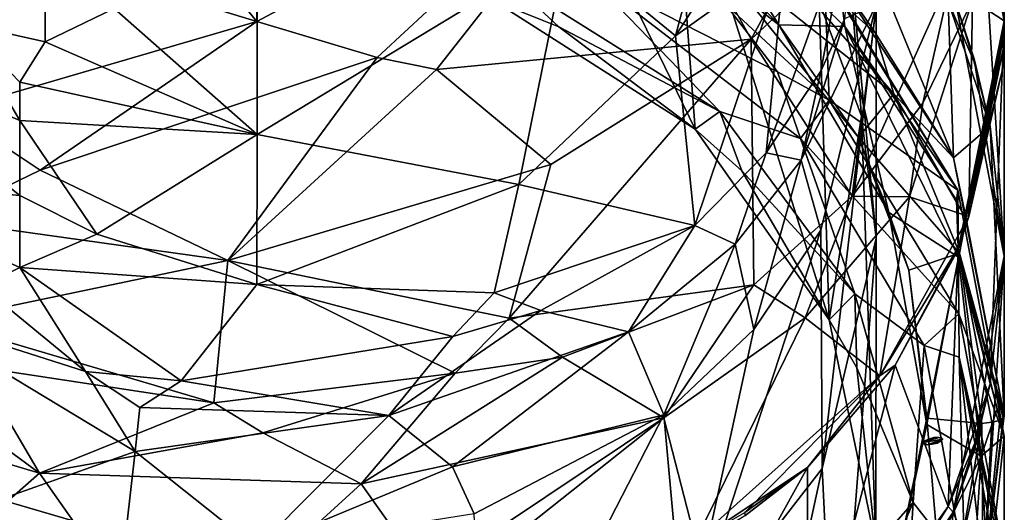
# Model space of a CAD drawing. Extents: x -1048 to -818, y -1021 to -783.
# Drawn here: x -918 to -901, y -1008 to -999 of the extents above; entities that cross this region are included whole.
import ezdxf

# ---------------------------------------------------------------- set-up
doc = ezdxf.new("R2010")
doc.units = 0
doc.header["$MEASUREMENT"] = 0

msp = doc.modelspace()

# ---------------------------------------------------------------- linework, layer by layer
for points in [[(-901.382996, -991.627991, 327.772003), (-900.570007, -991.481995, 335.542999), (-900.570007, -999.044983, 324.76001)], [(-901.132996, -998.679993, 332.315002), (-900.570007, -999.044983, 324.76001), (-900.570007, -991.481995, 335.542999)], [(-901.382996, -991.627991, 327.772003), (-900.570007, -999.044983, 324.76001), (-901.309998, -995.177979, 322.726013)], [(-921.374023, -995.674988, 313.882996), (-921.875, -1001.280029, 298.343994), (-917.836975, -993.606995, 312.906006)], [(-917.836975, -993.606995, 312.906006), (-921.875, -1001.280029, 298.343994), (-918.195007, -998.794983, 297.536011)], [(-909.58197, -993.671997, 312.937012), (-909.598999, -998.692017, 297.502014), (-906.041992, -1000.960022, 298.242004)], [(-909.58197, -993.671997, 312.937012), (-906.041992, -1000.960022, 298.242004), (-906.453003, -995.478027, 313.790009)], [(-917.218018, -994.883972, 350.96701), (-913.79303, -999.057983, 347.085999), (-913.79303, -994.030029, 352.477997)], [(-907.18103, -995.533997, 348.355011), (-913.79303, -994.030029, 352.477997), (-913.79303, -999.057983, 347.085999)], [(-902.338989, -994.400024, 342.359009), (-907.18103, -995.533997, 348.355011), (-905.046997, -999.372009, 341.559998)], [(-902.338989, -994.400024, 342.359009), (-905.046997, -999.372009, 341.559998), (-902.625977, -997.119019, 339.838013)], [(-917.218018, -994.883972, 350.96701), (-919.61499, -997.283997, 347.059998), (-913.79303, -999.057983, 347.085999)], [(-901.471008, -1001.469971, 306.901001), (-904.049011, -995.187012, 312.813995), (-901.562012, -998.703003, 314.666992)], [(-903.969971, -997.619019, 305.645996), (-904.049011, -995.187012, 312.813995), (-901.471008, -1001.469971, 306.901001)], [(-900.570007, -999.044983, 324.76001), (-901.013977, -996.119019, 323.019989), (-901.309998, -995.177979, 322.726013)], [(-903.098022, -1000.72998, 316.268005), (-903.539978, -995.383972, 322.75), (-903.844971, -998.710022, 315.31601)], [(-902.836975, -1002.890015, 317.290985), (-903.539978, -995.383972, 322.75), (-903.098022, -1000.72998, 316.268005)], [(-902.836975, -998.765015, 324.60199), (-903.539978, -995.383972, 322.75), (-902.836975, -1002.890015, 317.290985)], [(-911.666016, -999.695984, 346.082001), (-907.18103, -995.533997, 348.355011), (-913.79303, -999.057983, 347.085999)], [(-910.617004, -999.90802, 345.501007), (-907.18103, -995.533997, 348.355011), (-911.666016, -999.695984, 346.082001)], [(-905.046997, -999.372009, 341.559998), (-907.18103, -995.533997, 348.355011), (-910.617004, -999.90802, 345.501007)], [(-906.453003, -995.478027, 313.790009), (-903.671021, -1004.340027, 299.338013), (-903.844971, -998.710022, 315.31601)], [(-906.453003, -995.478027, 313.790009), (-906.041992, -1000.960022, 298.242004), (-903.671021, -1004.340027, 299.338013)], [(-908.307983, -997.737976, 342.372009), (-905.393982, -995.609985, 341.105988), (-906.385986, -999.312988, 338.127014)], [(-906.385986, -999.312988, 338.127014), (-905.393982, -995.609985, 341.105988), (-904.299011, -996.08197, 338.045013)], [(-904.453979, -997.927002, 336.078003), (-906.385986, -999.312988, 338.127014), (-904.299011, -996.08197, 338.045013)], [(-904.559021, -999.117981, 305.320984), (-908.294006, -996.200989, 304.372009), (-905.958984, -997.611023, 305.223999)], [(-906.242981, -996.419983, 304.442993), (-908.294006, -996.200989, 304.372009), (-904.559021, -999.117981, 305.320984)], [(-901.013977, -996.119019, 323.019989), (-900.570007, -1003.210022, 317.049988), (-901.429016, -998.726013, 315.453003)], [(-901.013977, -996.119019, 323.019989), (-900.570007, -999.044983, 324.76001), (-900.570007, -1003.210022, 317.049988)], [(-906.242981, -996.419983, 304.442993), (-904.559021, -999.117981, 305.320984), (-903.390015, -999.14801, 305.330017)], [(-903.447998, -998.669006, 305.050995), (-906.242981, -996.419983, 304.442993), (-903.390015, -999.14801, 305.330017)], [(-920.838013, -996.768005, 341.841003), (-917.539978, -997.500977, 343.917999), (-918.994019, -999.093994, 340.963989)], [(-905.958984, -997.611023, 305.223999), (-905.736023, -996.672974, 304.917999), (-902.525024, -1000.340027, 306.110992)], [(-902.856018, -999.257996, 305.882019), (-902.525024, -1000.340027, 306.110992), (-905.736023, -996.672974, 304.917999)], [(-902.856018, -999.257996, 305.882019), (-905.736023, -996.672974, 304.917999), (-903.969971, -997.619019, 305.645996)], [(-902.625977, -997.119019, 339.838013), (-905.046997, -999.372009, 341.559998), (-903.260986, -1002.150024, 334.653015)], [(-902.625977, -997.119019, 339.838013), (-903.260986, -1002.150024, 334.653015), (-901.481995, -998.174011, 334.760986)], [(-919.61499, -997.283997, 347.059998), (-919.210022, -1000.640015, 343.415009), (-913.79303, -999.057983, 347.085999)], [(-913.789978, -1001.059998, 340.582001), (-916.317017, -998.827026, 342.903015), (-913.789978, -997.224976, 345.248993)], [(-913.789978, -997.224976, 345.248993), (-908.307983, -997.737976, 342.372009), (-913.789978, -1001.059998, 340.582001)], [(-904.783997, -1001.380005, 332.09201), (-903.333008, -997.335022, 332.712006), (-903.817993, -999.934021, 331.197998)], [(-904.783997, -1001.380005, 332.09201), (-904.453979, -997.927002, 336.078003), (-903.333008, -997.335022, 332.712006)], [(-903.817993, -999.934021, 331.197998), (-903.333008, -997.335022, 332.712006), (-903.390991, -999.005005, 330.625)], [(-918.994019, -999.093994, 340.963989), (-917.539978, -997.500977, 343.917999), (-917.539978, -999.416992, 341.600006)], [(-917.539978, -999.416992, 341.600006), (-917.539978, -997.500977, 343.917999), (-916.317017, -998.827026, 342.903015)], [(-904.559021, -999.117981, 305.320984), (-905.958984, -997.611023, 305.223999), (-903.150024, -1001.109985, 306.360992)], [(-903.150024, -1001.109985, 306.360992), (-905.958984, -997.611023, 305.223999), (-902.525024, -1000.340027, 306.110992)], [(-902.856018, -999.257996, 305.882019), (-903.969971, -997.619019, 305.645996), (-901.471008, -1001.469971, 306.901001)], [(-908.307983, -997.737976, 342.372009), (-909.158997, -1001.940002, 337.713013), (-913.789978, -1001.059998, 340.582001)], [(-908.307983, -997.737976, 342.372009), (-906.385986, -999.312988, 338.127014), (-909.158997, -1001.940002, 337.713013)], [(-906.04303, -1002.669983, 332.884003), (-906.385986, -999.312988, 338.127014), (-904.453979, -997.927002, 336.078003)], [(-906.04303, -1002.669983, 332.884003), (-904.453979, -997.927002, 336.078003), (-904.783997, -1001.380005, 332.09201)], [(-901.481995, -998.174011, 334.760986), (-903.260986, -1002.150024, 334.653015), (-902.013977, -1000.5, 333.548004)], [(-901.481995, -998.174011, 334.760986), (-902.013977, -1000.5, 333.548004), (-901.132996, -998.679993, 332.315002)], [(-908.452026, -999.150024, 297.130981), (-909.598999, -998.692017, 297.502014), (-909.396973, -998.267029, 296.627991)], [(-909.396973, -998.267029, 296.627991), (-907.932007, -998.236023, 296.617981), (-905.603027, -1000.650024, 297.401978)], [(-908.452026, -999.150024, 297.130981), (-909.396973, -998.267029, 296.627991), (-905.603027, -1000.650024, 297.401978)], [(-904.58197, -999.948975, 297.390015), (-904.177979, -1001.130005, 297.559021), (-907.932007, -998.236023, 296.617981)], [(-904.58197, -999.948975, 297.390015), (-907.932007, -998.236023, 296.617981), (-905.507996, -998.744019, 297.518005)], [(-907.932007, -998.236023, 296.617981), (-904.177979, -1001.130005, 297.559021), (-905.603027, -1000.650024, 297.401978)], [(-905.507996, -998.744019, 297.518005), (-903.752991, -998.224976, 304.609009), (-903.671021, -1000.450012, 298.074005)], [(-903.447998, -998.669006, 305.050995), (-901.390991, -1002.039978, 305.848999), (-903.752991, -998.224976, 304.609009)], [(-903.671021, -1000.450012, 298.074005), (-903.752991, -998.224976, 304.609009), (-901.390991, -1002.039978, 305.848999)], [(-908.452026, -999.150024, 297.130981), (-906.041992, -1000.960022, 298.242004), (-909.598999, -998.692017, 297.502014)], [(-903.844971, -998.710022, 315.31601), (-903.671021, -1004.340027, 299.338013), (-903.098022, -1000.72998, 316.268005)], [(-903.447998, -998.669006, 305.050995), (-903.390015, -999.14801, 305.330017), (-901.390991, -1002.039978, 305.848999)], [(-901.132996, -998.679993, 332.315002), (-902.25, -1002.159973, 331.881989), (-901.197021, -1002.51001, 326.81601)], [(-901.132996, -998.679993, 332.315002), (-902.013977, -1000.5, 333.548004), (-902.25, -1002.159973, 331.881989)], [(-901.471008, -1001.469971, 306.901001), (-901.562012, -998.703003, 314.666992), (-900.820984, -1000.909973, 315.835999)], [(-901.106018, -999.773987, 315.539001), (-900.820984, -1000.909973, 315.835999), (-901.562012, -998.703003, 314.666992)], [(-901.106018, -999.773987, 315.539001), (-901.562012, -998.703003, 314.666992), (-901.429016, -998.726013, 315.453003)], [(-901.132996, -998.679993, 332.315002), (-901.197021, -1002.51001, 326.81601), (-900.570007, -999.044983, 324.76001)], [(-917.539978, -999.416992, 341.600006), (-916.317017, -998.827026, 342.903015), (-913.789978, -1001.059998, 340.582001)], [(-904.58197, -999.948975, 297.390015), (-905.507996, -998.744019, 297.518005), (-903.671021, -1000.450012, 298.074005)], [(-903.817993, -1002.75, 326.786011), (-904.164978, -1001.51001, 330.080994), (-902.836975, -998.765015, 324.60199)], [(-904.164978, -1001.51001, 330.080994), (-903.390991, -999.005005, 330.625), (-902.836975, -998.765015, 324.60199)], [(-903.817993, -1002.75, 326.786011), (-902.836975, -998.765015, 324.60199), (-903.794006, -1006.969971, 319.217987)], [(-903.794006, -1006.969971, 319.217987), (-902.836975, -998.765015, 324.60199), (-902.836975, -1002.890015, 317.290985)], [(-901.106018, -999.718994, 315.664001), (-901.429016, -998.726013, 315.453003), (-900.570007, -1003.210022, 317.049988)], [(-901.106018, -999.718994, 315.664001), (-901.106018, -999.773987, 315.539001), (-901.429016, -998.726013, 315.453003)], [(-917.630981, -1001.690002, 343.046997), (-913.79303, -999.057983, 347.085999), (-919.210022, -1000.640015, 343.415009)], [(-911.666016, -999.695984, 346.082001), (-913.79303, -999.057983, 347.085999), (-917.630981, -1001.690002, 343.046997)], [(-903.817993, -999.934021, 331.197998), (-903.390991, -999.005005, 330.625), (-904.164978, -1001.51001, 330.080994)], [(-900.570007, -999.044983, 324.76001), (-901.383972, -1003.090027, 326.891998), (-900.822021, -1005.469971, 318.25)], [(-900.570007, -999.049988, 324.761993), (-901.383972, -1003.090027, 326.891998), (-900.570007, -999.044983, 324.76001)], [(-900.570007, -999.049988, 324.761993), (-900.570007, -999.054016, 324.764008), (-901.383972, -1003.090027, 326.891998)], [(-900.570007, -999.054016, 324.764008), (-900.570007, -999.060974, 324.768005), (-901.383972, -1003.090027, 326.891998)], [(-900.570007, -999.060974, 324.768005), (-900.570007, -999.075012, 324.774994), (-901.383972, -1003.090027, 326.891998)], [(-900.570007, -999.046997, 324.76001), (-900.570007, -999.044983, 324.76001), (-901.197021, -1002.51001, 326.81601)], [(-900.570007, -999.046997, 324.76001), (-901.197021, -1002.51001, 326.81601), (-900.570007, -999.047974, 324.760986)], [(-900.570007, -999.047974, 324.760986), (-901.197021, -1002.51001, 326.81601), (-900.570007, -999.049988, 324.761993)], [(-900.570007, -999.047974, 324.760986), (-901.197021, -1002.51001, 326.81601), (-900.570007, -999.047974, 324.760986)], [(-900.570007, -999.049988, 324.761993), (-901.197021, -1002.51001, 326.81601), (-900.570007, -999.052979, 324.764008)], [(-900.570007, -999.052979, 324.764008), (-901.197021, -1002.51001, 326.81601), (-900.570007, -999.059998, 324.768005)], [(-900.570007, -999.059998, 324.768005), (-901.197021, -1002.51001, 326.81601), (-900.570007, -999.073975, 324.776001)], [(-900.570007, -999.044983, 324.76001), (-900.822021, -1005.469971, 318.25), (-900.570007, -1003.210022, 317.049988)], [(-900.570007, -999.047974, 324.760986), (-900.570007, -999.049988, 324.761993), (-900.570007, -999.044983, 324.76001)], [(-900.570007, -999.046997, 324.76001), (-900.570007, -999.047974, 324.760986), (-900.570007, -999.044983, 324.76001)], [(-900.570007, -999.047974, 324.760986), (-900.570007, -999.049988, 324.761993), (-900.570007, -999.054016, 324.764008)], [(-900.570007, -999.047974, 324.760986), (-900.570007, -999.054016, 324.764008), (-900.570007, -999.049988, 324.761993)], [(-900.570007, -999.047974, 324.760986), (-900.570007, -999.049988, 324.761993), (-900.570007, -999.054016, 324.764008)], [(-900.570007, -999.049988, 324.761993), (-900.570007, -999.059998, 324.768005), (-900.570007, -999.052979, 324.764008)], [(-900.570007, -999.049988, 324.761993), (-900.570007, -999.052979, 324.764008), (-900.570007, -999.059998, 324.768005)], [(-900.570007, -999.049988, 324.761993), (-900.570007, -999.059998, 324.768005), (-900.570007, -999.054016, 324.764008)], [(-900.570007, -999.049988, 324.761993), (-900.570007, -999.054016, 324.764008), (-900.570007, -999.060974, 324.768005)], [(-900.570007, -999.049988, 324.761993), (-900.570007, -999.060974, 324.768005), (-900.570007, -999.054016, 324.764008)], [(-900.570007, -999.049988, 324.761993), (-900.570007, -999.054016, 324.764008), (-900.570007, -999.060974, 324.768005)], [(-900.570007, -999.049988, 324.761993), (-900.570007, -999.060974, 324.768005), (-900.570007, -999.054016, 324.764008)], [(-900.570007, -999.052979, 324.764008), (-900.570007, -999.059998, 324.768005), (-900.570007, -999.059998, 324.768005)], [(-900.570007, -999.052979, 324.764008), (-900.570007, -999.059998, 324.768005), (-900.570007, -999.073975, 324.776001)], [(-900.570007, -999.052979, 324.764008), (-900.570007, -999.073975, 324.776001), (-900.570007, -999.059998, 324.768005)], [(-900.570007, -999.054016, 324.764008), (-900.570007, -999.059998, 324.768005), (-900.570007, -999.073975, 324.776001)], [(-900.570007, -999.054016, 324.764008), (-900.570007, -999.073975, 324.776001), (-900.570007, -999.060974, 324.768005)], [(-900.570007, -999.054016, 324.764008), (-900.570007, -999.060974, 324.768005), (-900.570007, -999.075012, 324.774994)], [(-900.570007, -999.054016, 324.764008), (-900.570007, -999.075012, 324.774994), (-900.570007, -999.060974, 324.768005)], [(-900.570007, -999.054016, 324.764008), (-900.570007, -999.060974, 324.768005), (-900.570007, -999.060974, 324.768005)], [(-900.570007, -999.059998, 324.768005), (-900.570007, -999.073975, 324.776001), (-900.570007, -999.073975, 324.776001)], [(-900.570007, -999.059998, 324.768005), (-900.570007, -999.059998, 324.768005), (-900.570007, -999.073975, 324.776001)], [(-900.570007, -999.059998, 324.768005), (-900.570007, -999.073975, 324.776001), (-900.570007, -999.101013, 324.791992)], [(-900.570007, -999.059998, 324.768005), (-900.570007, -999.101013, 324.791992), (-900.570007, -999.073975, 324.776001)], [(-900.570007, -999.060974, 324.768005), (-900.570007, -999.073975, 324.776001), (-900.570007, -999.10199, 324.790985)], [(-900.570007, -999.060974, 324.768005), (-900.570007, -999.10199, 324.790985), (-900.570007, -999.075012, 324.774994)], [(-900.570007, -999.060974, 324.768005), (-900.570007, -999.075012, 324.774994), (-900.570007, -999.075012, 324.774994)], [(-900.570007, -999.060974, 324.768005), (-900.570007, -999.075012, 324.774994), (-900.570007, -999.075012, 324.774994)], [(-900.570007, -999.060974, 324.768005), (-900.570007, -999.060974, 324.768005), (-900.570007, -999.075012, 324.774994)], [(-900.570007, -999.060974, 324.768005), (-900.570007, -999.060974, 324.768005), (-900.570007, -999.075012, 324.774994)], [(-921.546021, -999.289978, 337.622986), (-918.994019, -999.093994, 340.963989), (-917.987, -1000.809998, 339.539001)], [(-917.987, -1000.809998, 339.539001), (-918.994019, -999.093994, 340.963989), (-917.986023, -1000.130005, 340.423004)], [(-918.994019, -999.093994, 340.963989), (-917.539978, -999.416992, 341.600006), (-917.986023, -1000.130005, 340.423004)], [(-908.452026, -999.150024, 297.130981), (-905.603027, -1000.650024, 297.401978), (-906.041992, -1000.960022, 298.242004)], [(-902.612, -1002.440002, 306.401001), (-904.559021, -999.117981, 305.320984), (-903.150024, -1001.109985, 306.360992)], [(-903.390015, -999.14801, 305.330017), (-904.559021, -999.117981, 305.320984), (-902.612, -1002.440002, 306.401001)], [(-903.390015, -999.14801, 305.330017), (-902.612, -1002.440002, 306.401001), (-901.377991, -1003.22998, 306.657013)], [(-901.414001, -1002.219971, 306.205994), (-903.390015, -999.14801, 305.330017), (-901.377991, -1003.22998, 306.657013)], [(-901.414001, -1002.219971, 306.205994), (-901.390991, -1002.039978, 305.848999), (-903.390015, -999.14801, 305.330017)], [(-900.570007, -999.075012, 324.774994), (-900.570007, -999.103027, 324.790009), (-901.383972, -1003.090027, 326.891998)], [(-900.570007, -999.103027, 324.790009), (-900.570984, -999.158997, 324.820007), (-901.383972, -1003.090027, 326.891998)], [(-900.570984, -999.158997, 324.820007), (-900.572021, -999.27002, 324.878998), (-901.383972, -1003.090027, 326.891998)], [(-900.570007, -999.073975, 324.776001), (-901.197021, -1002.51001, 326.81601), (-900.570007, -999.101013, 324.791992)], [(-900.570007, -999.101013, 324.791992), (-901.197021, -1002.51001, 326.81601), (-900.570984, -999.156006, 324.824005)], [(-900.570984, -999.156006, 324.824005), (-901.197021, -1002.51001, 326.81601), (-900.572021, -999.265015, 324.888)], [(-900.570984, -999.156982, 324.822998), (-900.570984, -999.156006, 324.824005), (-900.572021, -999.265015, 324.888)], [(-900.570984, -999.156982, 324.822998), (-900.572021, -999.265015, 324.888), (-900.572021, -999.268005, 324.881989)], [(-900.570984, -999.15802, 324.820007), (-900.570984, -999.156982, 324.822998), (-900.572021, -999.268005, 324.881989)], [(-900.570984, -999.15802, 324.820007), (-900.572021, -999.268005, 324.881989), (-900.572021, -999.27002, 324.878998)], [(-900.570984, -999.158997, 324.820007), (-900.570984, -999.15802, 324.820007), (-900.572021, -999.27002, 324.878998)], [(-900.570007, -999.073975, 324.776001), (-900.570007, -999.101013, 324.791992), (-900.570984, -999.156982, 324.822998)], [(-900.570007, -999.073975, 324.776001), (-900.570984, -999.156982, 324.822998), (-900.570007, -999.10199, 324.790985)], [(-900.570007, -999.101013, 324.791992), (-900.570984, -999.156006, 324.824005), (-900.570984, -999.156982, 324.822998)], [(-900.570007, -999.101013, 324.791992), (-900.570007, -999.101013, 324.791992), (-900.570984, -999.156006, 324.824005)], [(-900.570007, -999.10199, 324.790985), (-900.570984, -999.156982, 324.822998), (-900.570984, -999.15802, 324.820007)], [(-900.570007, -999.10199, 324.790009), (-900.570984, -999.15802, 324.820007), (-900.570984, -999.158997, 324.820007)], [(-900.570007, -999.10199, 324.790009), (-900.570007, -999.10199, 324.790985), (-900.570984, -999.15802, 324.820007)], [(-900.570007, -999.103027, 324.790009), (-900.570007, -999.10199, 324.790009), (-900.570984, -999.158997, 324.820007)], [(-900.570007, -999.073975, 324.776001), (-900.570007, -999.101013, 324.791992), (-900.570007, -999.101013, 324.791992)], [(-900.570007, -999.073975, 324.776001), (-900.570007, -999.073975, 324.776001), (-900.570007, -999.101013, 324.791992)], [(-900.570007, -999.075012, 324.774994), (-900.570007, -999.10199, 324.790985), (-900.570007, -999.10199, 324.790009)], [(-900.570007, -999.075012, 324.774994), (-900.570007, -999.10199, 324.790009), (-900.570007, -999.103027, 324.790009)], [(-900.570007, -999.075012, 324.774994), (-900.570007, -999.075012, 324.774994), (-900.570007, -999.10199, 324.790009)], [(-900.570007, -999.075012, 324.774994), (-900.570007, -999.075012, 324.774994), (-900.570007, -999.103027, 324.790009)], [(-921.546021, -999.289978, 337.622986), (-917.987976, -1002.140015, 337.769012), (-921.546997, -1001.799988, 334.158997)], [(-921.546021, -999.289978, 337.622986), (-917.987, -1000.809998, 339.539001), (-917.987976, -1002.140015, 337.769012)], [(-905.046997, -999.372009, 341.559998), (-910.617004, -999.90802, 345.501007), (-908.594971, -1001.590027, 342.375)], [(-905.046997, -999.372009, 341.559998), (-909.330994, -1004.309998, 339.281006), (-905.002014, -1003.719971, 335.686005)], [(-905.046997, -999.372009, 341.559998), (-908.594971, -1001.590027, 342.375), (-909.330994, -1004.309998, 339.281006)], [(-909.158997, -1001.940002, 337.713013), (-906.385986, -999.312988, 338.127014), (-906.04303, -1002.669983, 332.884003)], [(-905.046997, -999.372009, 341.559998), (-905.002014, -1003.719971, 335.686005), (-903.260986, -1002.150024, 334.653015)], [(-902.856018, -999.257996, 305.882019), (-901.471008, -1001.469971, 306.901001), (-902.525024, -1000.340027, 306.110992)], [(-900.572021, -999.27002, 324.878998), (-900.580017, -999.492004, 325), (-901.383972, -1003.090027, 326.891998)], [(-900.572021, -999.265015, 324.888), (-901.197021, -1002.51001, 326.81601), (-900.580017, -999.486023, 325.011993)], [(-900.572021, -999.268005, 324.881989), (-900.572021, -999.265015, 324.888), (-900.580017, -999.486023, 325.011993)], [(-900.572021, -999.268005, 324.881989), (-900.580017, -999.486023, 325.011993), (-900.580017, -999.492004, 325)], [(-900.572021, -999.27002, 324.878998), (-900.572021, -999.268005, 324.881989), (-900.580017, -999.492004, 325)], [(-917.986023, -1000.130005, 340.423004), (-917.539978, -999.416992, 341.600006), (-913.789978, -1001.059998, 340.582001)], [(-900.580017, -999.492004, 325), (-900.609009, -999.932983, 325.248993), (-901.383972, -1003.090027, 326.891998)], [(-900.580017, -999.486023, 325.011993), (-901.197021, -1002.51001, 326.81601), (-900.609009, -999.932983, 325.248993)], [(-900.580017, -999.492004, 325), (-900.580017, -999.486023, 325.011993), (-900.609009, -999.932983, 325.248993)], [(-911.666016, -999.695984, 346.082001), (-917.630981, -1001.690002, 343.046997), (-914.307007, -1003.289978, 341.917999)], [(-910.617004, -999.90802, 345.501007), (-911.666016, -999.695984, 346.082001), (-914.307007, -1003.289978, 341.917999)], [(-901.106018, -999.718994, 315.664001), (-900.570007, -1003.210022, 317.049988), (-900.820984, -1000.909973, 315.835999)], [(-901.106018, -999.718994, 315.664001), (-900.820984, -1000.909973, 315.835999), (-901.106018, -999.773987, 315.539001)], [(-910.617004, -999.90802, 345.501007), (-914.307007, -1003.289978, 341.917999), (-908.594971, -1001.590027, 342.375)], [(-904.783997, -1001.380005, 332.09201), (-903.817993, -999.934021, 331.197998), (-904.164978, -1001.51001, 330.080994)], [(-900.609009, -999.932983, 325.248993), (-901.197021, -1002.51001, 326.81601), (-901.383972, -1003.090027, 326.891998)], [(-904.58197, -999.948975, 297.390015), (-903.671021, -1000.450012, 298.074005), (-904.177979, -1001.130005, 297.559021)], [(-917.987, -1000.809998, 339.539001), (-917.986023, -1000.130005, 340.423004), (-913.789978, -1001.059998, 340.582001)], [(-903.671021, -1000.450012, 298.074005), (-901.372986, -1004.22998, 299.302979), (-904.177979, -1001.130005, 297.559021)], [(-903.671021, -1000.450012, 298.074005), (-901.390991, -1002.039978, 305.848999), (-901.372986, -1004.22998, 299.302979)], [(-901.364014, -1003.159973, 307.028992), (-903.150024, -1001.109985, 306.360992), (-902.525024, -1000.340027, 306.110992)], [(-901.242004, -1002.549988, 306.95401), (-901.364014, -1003.159973, 307.028992), (-902.525024, -1000.340027, 306.110992)], [(-901.242004, -1002.549988, 306.95401), (-902.525024, -1000.340027, 306.110992), (-901.471008, -1001.469971, 306.901001)], [(-902.013977, -1000.5, 333.548004), (-903.260986, -1002.150024, 334.653015), (-902.25, -1002.159973, 331.881989)], [(-917.630981, -1001.690002, 343.046997), (-919.210022, -1000.640015, 343.415009), (-919.442993, -1002.570007, 340.790009)], [(-905.211975, -1001.700012, 297.958984), (-906.041992, -1000.960022, 298.242004), (-905.603027, -1000.650024, 297.401978)], [(-905.603027, -1000.650024, 297.401978), (-904.177979, -1001.130005, 297.559021), (-903.21698, -1003.880005, 298.451996)], [(-905.211975, -1001.700012, 297.958984), (-905.603027, -1000.650024, 297.401978), (-903.21698, -1003.880005, 298.451996)], [(-903.098022, -1000.72998, 316.268005), (-903.671021, -1004.340027, 299.338013), (-902.841003, -1008.320007, 300.632996)], [(-903.098022, -1000.72998, 316.268005), (-902.841003, -1008.320007, 300.632996), (-902.836975, -1002.890015, 317.290985)], [(-917.987976, -1002.140015, 337.769012), (-917.987, -1000.809998, 339.539001), (-916.627991, -1002.820007, 337.621002)], [(-916.627991, -1002.820007, 337.621002), (-917.987, -1000.809998, 339.539001), (-913.789978, -1001.059998, 340.582001)], [(-905.211975, -1001.700012, 297.958984), (-903.671021, -1004.340027, 299.338013), (-906.041992, -1000.960022, 298.242004)], [(-901.471008, -1001.469971, 306.901001), (-900.820984, -1000.909973, 315.835999), (-900.570007, -1006.039978, 308.388)], [(-900.570007, -1006.039978, 308.388), (-900.820984, -1000.909973, 315.835999), (-900.570007, -1003.210022, 317.049988)], [(-913.79303, -1003.710022, 337.013), (-916.627991, -1002.820007, 337.621002), (-913.789978, -1001.059998, 340.582001)], [(-913.789978, -1001.059998, 340.582001), (-909.158997, -1001.940002, 337.713013), (-913.79303, -1003.710022, 337.013)], [(-904.177979, -1001.130005, 297.559021), (-901.372986, -1004.22998, 299.302979), (-901.987976, -1004.789978, 298.747986)], [(-903.21698, -1003.880005, 298.451996), (-904.177979, -1001.130005, 297.559021), (-901.987976, -1004.789978, 298.747986)], [(-902.612, -1002.440002, 306.401001), (-903.150024, -1001.109985, 306.360992), (-902.262024, -1003.460022, 307.126007)], [(-902.262024, -1003.460022, 307.126007), (-903.150024, -1001.109985, 306.360992), (-901.364014, -1003.159973, 307.028992)], [(-906.04303, -1002.669983, 332.884003), (-904.783997, -1001.380005, 332.09201), (-905.330994, -1003, 330.963989)], [(-905.330994, -1003, 330.963989), (-904.783997, -1001.380005, 332.09201), (-904.164978, -1001.51001, 330.080994)], [(-901.242004, -1002.549988, 306.95401), (-901.471008, -1001.469971, 306.901001), (-900.570007, -1006.039978, 308.388)], [(-908.594971, -1001.590027, 342.375), (-914.307007, -1003.289978, 341.917999), (-909.330994, -1004.309998, 339.281006)], [(-905.330994, -1003, 330.963989), (-904.164978, -1001.51001, 330.080994), (-905.004028, -1004.51001, 327.752014)], [(-905.004028, -1004.51001, 327.752014), (-904.164978, -1001.51001, 330.080994), (-903.817993, -1002.75, 326.786011)], [(-921.546997, -1001.799988, 334.158997), (-917.989014, -1003.409973, 335.996002), (-918.661987, -1003.75, 334.983002)], [(-921.546997, -1001.799988, 334.158997), (-917.987976, -1002.140015, 337.769012), (-917.989014, -1003.409973, 335.996002)], [(-917.630981, -1001.690002, 343.046997), (-919.442993, -1002.570007, 340.790009), (-914.307007, -1003.289978, 341.917999)], [(-905.211975, -1001.700012, 297.958984), (-903.21698, -1003.880005, 298.451996), (-903.671021, -1004.340027, 299.338013)], [(-913.79303, -1003.710022, 337.013), (-909.158997, -1001.940002, 337.713013), (-909.598022, -1003.859985, 335.342987)], [(-909.598022, -1003.859985, 335.342987), (-909.158997, -1001.940002, 337.713013), (-906.04303, -1002.669983, 332.884003)], [(-917.987976, -1002.140015, 337.769012), (-916.627991, -1002.820007, 337.621002), (-917.989014, -1003.409973, 335.996002)], [(-903.260986, -1002.150024, 334.653015), (-905.002014, -1003.719971, 335.686005), (-904.096008, -1004.299988, 333.26001)], [(-903.260986, -1002.150024, 334.653015), (-904.096008, -1004.299988, 333.26001), (-902.25, -1002.159973, 331.881989)], [(-902.25, -1002.159973, 331.881989), (-904.096008, -1004.299988, 333.26001), (-902.771973, -1005.330017, 328.493988)], [(-902.25, -1002.159973, 331.881989), (-902.771973, -1005.330017, 328.493988), (-901.197021, -1002.51001, 326.81601)], [(-901.414001, -1002.219971, 306.205994), (-901.377991, -1003.22998, 306.657013), (-901.390991, -1002.039978, 305.848999)], [(-900.572021, -1006.400024, 307.268005), (-901.390991, -1002.039978, 305.848999), (-901.377991, -1003.22998, 306.657013)], [(-901.372986, -1004.22998, 299.302979), (-901.390991, -1002.039978, 305.848999), (-900.572021, -1006.400024, 307.268005)], [(-901.398987, -1003.080017, 326.984985), (-901.197021, -1002.51001, 326.81601), (-902.771973, -1005.330017, 328.493988)], [(-901.937988, -1006.190002, 307.619995), (-902.612, -1002.440002, 306.401001), (-902.262024, -1003.460022, 307.126007)], [(-901.377991, -1003.22998, 306.657013), (-902.612, -1002.440002, 306.401001), (-901.937988, -1006.190002, 307.619995)], [(-901.398987, -1003.080017, 326.984985), (-901.383972, -1003.090027, 326.891998), (-901.197021, -1002.51001, 326.81601)], [(-919.442993, -1002.570007, 340.790009), (-919.442993, -1004.359985, 338.380005), (-914.307007, -1003.289978, 341.917999)], [(-908.768005, -1004.169983, 334.21701), (-909.598022, -1003.859985, 335.342987), (-906.04303, -1002.669983, 332.884003)], [(-907.219971, -1004.549988, 331.88501), (-908.768005, -1004.169983, 334.21701), (-906.04303, -1002.669983, 332.884003)], [(-907.219971, -1004.549988, 331.88501), (-906.04303, -1002.669983, 332.884003), (-905.330994, -1003, 330.963989)], [(-901.242004, -1002.549988, 306.95401), (-900.570007, -1006.039978, 308.388), (-901.364014, -1003.159973, 307.028992)], [(-917.989014, -1003.409973, 335.996002), (-916.627991, -1002.820007, 337.621002), (-913.79303, -1003.710022, 337.013)], [(-906.219971, -1010.109985, 320.699005), (-903.817993, -1002.75, 326.786011), (-903.794006, -1006.969971, 319.217987)], [(-905.004028, -1004.51001, 327.752014), (-903.817993, -1002.75, 326.786011), (-906.219971, -1010.109985, 320.699005)], [(-902.836975, -1002.890015, 317.290985), (-903.546021, -1012, 301.832001), (-903.794006, -1006.969971, 319.217987)], [(-902.836975, -1002.890015, 317.290985), (-902.841003, -1008.320007, 300.632996), (-903.546021, -1012, 301.832001)], [(-907.219971, -1004.549988, 331.88501), (-905.330994, -1003, 330.963989), (-906.593994, -1006.02002, 328.576996)], [(-906.593994, -1006.02002, 328.576996), (-905.330994, -1003, 330.963989), (-905.004028, -1004.51001, 327.752014)], [(-901.398987, -1003.080017, 326.984985), (-902.771973, -1005.330017, 328.493988), (-902.502991, -1005.140015, 327.972992)], [(-901.400024, -1003.109985, 326.93399), (-901.398987, -1003.080017, 326.984985), (-902.502991, -1005.140015, 327.972992)], [(-901.383972, -1003.090027, 326.891998), (-902.502991, -1005.140015, 327.972992), (-901.564026, -1007.640015, 319.408997)], [(-901.400024, -1003.109985, 326.93399), (-902.502991, -1005.140015, 327.972992), (-901.383972, -1003.090027, 326.891998)], [(-901.937988, -1006.080017, 307.977997), (-902.262024, -1003.460022, 307.126007), (-901.364014, -1003.159973, 307.028992)], [(-901.937988, -1006.080017, 307.977997), (-901.364014, -1003.159973, 307.028992), (-900.969971, -1006.169983, 308.007996)], [(-901.377991, -1003.22998, 306.657013), (-901.937988, -1006.190002, 307.619995), (-900.979004, -1006.75, 307.799988)], [(-901.383972, -1003.090027, 326.891998), (-901.564026, -1007.640015, 319.408997), (-900.822021, -1005.469971, 318.25)], [(-900.945007, -1009.01001, 309.354004), (-900.570007, -1003.210022, 317.049988), (-901.473022, -1007.73999, 318.648987)], [(-901.098022, -1006.640015, 318.408997), (-901.473022, -1007.73999, 318.648987), (-900.570007, -1003.210022, 317.049988)], [(-901.400024, -1003.109985, 326.93399), (-901.383972, -1003.090027, 326.891998), (-901.398987, -1003.080017, 326.984985)], [(-900.698975, -1005.919983, 307.410004), (-901.377991, -1003.22998, 306.657013), (-900.979004, -1006.75, 307.799988)], [(-900.698975, -1005.919983, 307.410004), (-900.572021, -1006.400024, 307.268005), (-901.377991, -1003.22998, 306.657013)], [(-901.364014, -1003.159973, 307.028992), (-900.788025, -1006.150024, 308.049988), (-900.969971, -1006.169983, 308.007996)], [(-901.364014, -1003.159973, 307.028992), (-900.646973, -1006.119995, 308.165009), (-900.788025, -1006.150024, 308.049988)], [(-901.364014, -1003.159973, 307.028992), (-900.590027, -1006.080017, 308.270996), (-900.646973, -1006.119995, 308.165009)], [(-901.364014, -1003.159973, 307.028992), (-900.570007, -1006.039978, 308.388), (-900.590027, -1006.080017, 308.270996)], [(-901.098022, -1006.640015, 318.408997), (-900.570007, -1003.210022, 317.049988), (-900.822021, -1005.469971, 318.25)], [(-900.570007, -1006.039978, 308.388), (-900.570007, -1003.210022, 317.049988), (-900.945007, -1009.01001, 309.354004)], [(-914.557983, -1005.809998, 338.496002), (-914.307007, -1003.289978, 341.917999), (-919.442993, -1004.359985, 338.380005)], [(-917.989014, -1003.409973, 335.996002), (-916.823975, -1005.25, 334.031006), (-918.661987, -1003.75, 334.983002)], [(-913.79303, -1003.710022, 337.013), (-915.135986, -1005.419983, 334.398987), (-917.989014, -1003.409973, 335.996002)], [(-917.989014, -1003.409973, 335.996002), (-915.135986, -1005.419983, 334.398987), (-916.823975, -1005.25, 334.031006)], [(-914.557983, -1005.809998, 338.496002), (-910.286011, -1005.280029, 338.455994), (-914.307007, -1003.289978, 341.917999)], [(-909.330994, -1004.309998, 339.281006), (-914.307007, -1003.289978, 341.917999), (-910.286011, -1005.280029, 338.455994)], [(-901.937988, -1006.190002, 307.619995), (-902.262024, -1003.460022, 307.126007), (-901.937988, -1006.080017, 307.977997)], [(-918.661987, -1003.75, 334.983002), (-916.823975, -1005.25, 334.031006), (-919.937012, -1004.26001, 332.902008)], [(-910.328979, -1004.630005, 334.709015), (-915.135986, -1005.419983, 334.398987), (-913.79303, -1003.710022, 337.013)], [(-913.79303, -1003.710022, 337.013), (-909.598022, -1003.859985, 335.342987), (-910.328979, -1004.630005, 334.709015)], [(-909.330994, -1004.309998, 339.281006), (-908.387024, -1005, 337.678009), (-905.002014, -1003.719971, 335.686005)], [(-908.387024, -1005, 337.678009), (-906.596008, -1006.070007, 334.386993), (-905.002014, -1003.719971, 335.686005)], [(-905.002014, -1003.719971, 335.686005), (-906.596008, -1006.070007, 334.386993), (-904.096008, -1004.299988, 333.26001)], [(-910.328979, -1004.630005, 334.709015), (-909.598022, -1003.859985, 335.342987), (-908.768005, -1004.169983, 334.21701)], [(-903.177979, -1005.190002, 299.096008), (-903.671021, -1004.340027, 299.338013), (-903.21698, -1003.880005, 298.451996)], [(-903.21698, -1003.880005, 298.451996), (-901.987976, -1004.789978, 298.747986), (-902.182007, -1007.570007, 299.653015)], [(-903.177979, -1005.190002, 299.096008), (-903.21698, -1003.880005, 298.451996), (-902.182007, -1007.570007, 299.653015)], [(-919.937012, -1004.26001, 332.902008), (-915.950012, -1006.669983, 332.238007), (-918.340027, -1007.52002, 329.398987)], [(-919.937012, -1004.26001, 332.902008), (-916.823975, -1005.25, 334.031006), (-915.950012, -1006.669983, 332.238007)], [(-910.328979, -1004.630005, 334.709015), (-908.768005, -1004.169983, 334.21701), (-911.460999, -1006.030029, 333.164001)], [(-911.460999, -1006.030029, 333.164001), (-908.768005, -1004.169983, 334.21701), (-907.219971, -1004.549988, 331.88501)], [(-901.369019, -1005, 299.033997), (-901.987976, -1004.789978, 298.747986), (-901.372986, -1004.22998, 299.302979)], [(-901.372986, -1004.22998, 299.302979), (-900.572021, -1006.400024, 307.268005), (-900.570007, -1008.539978, 300.703979)], [(-901.369019, -1005, 299.033997), (-901.372986, -1004.22998, 299.302979), (-900.570007, -1008.539978, 300.703979)], [(-914.557983, -1005.809998, 338.496002), (-919.442993, -1004.359985, 338.380005), (-918.750977, -1005.169983, 337.761993)], [(-909.330994, -1004.309998, 339.281006), (-910.286011, -1005.280029, 338.455994), (-908.387024, -1005, 337.678009)], [(-904.096008, -1004.299988, 333.26001), (-906.596008, -1006.070007, 334.386993), (-906.036011, -1008.25, 330.234985)], [(-904.096008, -1004.299988, 333.26001), (-906.036011, -1008.25, 330.234985), (-902.771973, -1005.330017, 328.493988)], [(-903.177979, -1005.190002, 299.096008), (-902.841003, -1008.320007, 300.632996), (-903.671021, -1004.340027, 299.338013)], [(-911.460999, -1006.030029, 333.164001), (-915.135986, -1005.419983, 334.398987), (-910.328979, -1004.630005, 334.709015)], [(-910.330994, -1006.940002, 331.157013), (-911.460999, -1006.030029, 333.164001), (-907.219971, -1004.549988, 331.88501)], [(-906.593994, -1006.02002, 328.576996), (-910.330994, -1006.940002, 331.157013), (-907.219971, -1004.549988, 331.88501)], [(-906.593994, -1006.02002, 328.576996), (-905.004028, -1004.51001, 327.752014), (-906.219971, -1010.109985, 320.699005)], [(-902.182007, -1007.570007, 299.653015), (-901.987976, -1004.789978, 298.747986), (-901.27002, -1008.73999, 300.035004)], [(-901.369019, -1005, 299.033997), (-901.27002, -1008.73999, 300.035004), (-901.987976, -1004.789978, 298.747986)], [(-917.640991, -1007.049988, 335.730988), (-920.562988, -1004.900024, 336.595001), (-922.609009, -1005.570007, 332.912994)], [(-918.750977, -1005.169983, 337.761993), (-920.562988, -1004.900024, 336.595001), (-917.640991, -1007.049988, 335.730988)], [(-908.387024, -1005, 337.678009), (-910.286011, -1005.280029, 338.455994), (-911.950012, -1007.23999, 336.25)], [(-908.387024, -1005, 337.678009), (-911.950012, -1007.23999, 336.25), (-906.596008, -1006.070007, 334.386993)], [(-902.502991, -1005.140015, 327.972992), (-904.05603, -1011.109985, 321.248993), (-901.564026, -1007.640015, 319.408997)], [(-902.502991, -1005.140015, 327.972992), (-904.049988, -1006.950012, 328.93399), (-904.05603, -1011.109985, 321.248993)], [(-904.049988, -1006.950012, 328.93399), (-902.502991, -1005.140015, 327.972992), (-902.771973, -1005.330017, 328.493988)], [(-901.369019, -1005, 299.033997), (-900.952026, -1008.719971, 300.108002), (-901.27002, -1008.73999, 300.035004)], [(-901.369019, -1005, 299.033997), (-900.703979, -1008.650024, 300.309998), (-900.952026, -1008.719971, 300.108002)], [(-901.369019, -1005, 299.033997), (-900.60498, -1008.599976, 300.496002), (-900.703979, -1008.650024, 300.309998)], [(-901.369019, -1005, 299.033997), (-900.570007, -1008.539978, 300.703979), (-900.60498, -1008.599976, 300.496002)], [(-914.557983, -1005.809998, 338.496002), (-918.750977, -1005.169983, 337.761993), (-917.640991, -1007.049988, 335.730988)], [(-916.823975, -1005.25, 334.031006), (-915.866028, -1005.890015, 333.483002), (-915.950012, -1006.669983, 332.238007)], [(-916.823975, -1005.25, 334.031006), (-915.135986, -1005.419983, 334.398987), (-915.866028, -1005.890015, 333.483002)], [(-914.557983, -1005.809998, 338.496002), (-913.687988, -1006.340027, 337.778015), (-910.286011, -1005.280029, 338.455994)], [(-913.687988, -1006.340027, 337.778015), (-911.950012, -1007.23999, 336.25), (-910.286011, -1005.280029, 338.455994)], [(-905.161987, -1007.75, 329.716003), (-902.771973, -1005.330017, 328.493988), (-906.036011, -1008.25, 330.234985)], [(-905.161987, -1007.75, 329.716003), (-904.049988, -1006.950012, 328.93399), (-902.771973, -1005.330017, 328.493988)], [(-903.177979, -1005.190002, 299.096008), (-902.182007, -1007.570007, 299.653015), (-902.841003, -1008.320007, 300.632996)], [(-915.866028, -1005.890015, 333.483002), (-915.135986, -1005.419983, 334.398987), (-911.460999, -1006.030029, 333.164001)], [(-901.098022, -1006.530029, 318.661011), (-900.822021, -1005.469971, 318.25), (-901.564026, -1007.640015, 319.408997)], [(-901.096985, -1006.590027, 318.535004), (-900.822021, -1005.469971, 318.25), (-901.098022, -1006.530029, 318.661011)], [(-901.098022, -1006.640015, 318.408997), (-900.822021, -1005.469971, 318.25), (-901.096985, -1006.590027, 318.535004)], [(-917.640991, -1007.049988, 335.730988), (-922.609009, -1005.570007, 332.912994), (-919.223022, -1008.440002, 332.501007)], [(-914.557983, -1005.809998, 338.496002), (-917.640991, -1007.049988, 335.730988), (-913.687988, -1006.340027, 337.778015)], [(-915.950012, -1006.669983, 332.238007), (-915.866028, -1005.890015, 333.483002), (-911.460999, -1006.030029, 333.164001)], [(-913.796997, -1008.380005, 329.872009), (-915.950012, -1006.669983, 332.238007), (-911.460999, -1006.030029, 333.164001)], [(-913.796997, -1008.380005, 329.872009), (-911.460999, -1006.030029, 333.164001), (-910.330994, -1006.940002, 331.157013)], [(-909.950989, -1007.77002, 329.537994), (-910.330994, -1006.940002, 331.157013), (-906.593994, -1006.02002, 328.576996)], [(-909.950989, -1007.77002, 329.537994), (-906.593994, -1006.02002, 328.576996), (-909.757996, -1012.179993, 321.674988)], [(-909.757996, -1012.179993, 321.674988), (-906.593994, -1006.02002, 328.576996), (-906.219971, -1010.109985, 320.699005)], [(-900.698975, -1005.919983, 307.410004), (-900.979004, -1006.75, 307.799988), (-900.572021, -1006.400024, 307.268005)], [(-911.950012, -1007.23999, 336.25), (-910.786011, -1008.880005, 333.338013), (-906.596008, -1006.070007, 334.386993)], [(-910.786011, -1008.880005, 333.338013), (-910.603027, -1009.26001, 332.649994), (-906.596008, -1006.070007, 334.386993)], [(-910.603027, -1009.26001, 332.649994), (-906.036011, -1008.25, 330.234985), (-906.596008, -1006.070007, 334.386993)], [(-902.926025, -1010.700012, 309.084991), (-901.937988, -1006.190002, 307.619995), (-902.836975, -1010.380005, 309.380005)], [(-900.979004, -1006.75, 307.799988), (-901.937988, -1006.190002, 307.619995), (-902.926025, -1010.700012, 309.084991)], [(-901.937988, -1006.190002, 307.619995), (-901.937988, -1006.080017, 307.977997), (-902.836975, -1010.380005, 309.380005)], [(-902.836975, -1010.380005, 309.380005), (-901.937988, -1006.080017, 307.977997), (-901.609985, -1009.969971, 309.244995)], [(-901.609985, -1009.969971, 309.244995), (-901.937988, -1006.080017, 307.977997), (-900.969971, -1006.169983, 308.007996)], [(-900.969971, -1006.169983, 308.007996), (-900.945007, -1009.01001, 309.354004), (-901.609985, -1009.969971, 309.244995)], [(-900.788025, -1006.150024, 308.049988), (-900.945007, -1009.01001, 309.354004), (-900.969971, -1006.169983, 308.007996)], [(-900.570007, -1006.039978, 308.388), (-900.945007, -1009.01001, 309.354004), (-900.590027, -1006.080017, 308.270996)], [(-900.590027, -1006.080017, 308.270996), (-900.945007, -1009.01001, 309.354004), (-900.646973, -1006.119995, 308.165009)], [(-900.646973, -1006.119995, 308.165009), (-900.945007, -1009.01001, 309.354004), (-900.788025, -1006.150024, 308.049988)], [(-913.687988, -1006.340027, 337.778015), (-917.640991, -1007.049988, 335.730988), (-911.950012, -1007.23999, 336.25)], [(-921.268982, -1010.200012, 320.740997), (-920.351013, -1006.47998, 328.828003), (-917.671997, -1012.23999, 321.703003)], [(-920.351013, -1006.47998, 328.828003), (-918.340027, -1007.52002, 329.398987), (-917.671997, -1012.23999, 321.703003)], [(-901.658997, -1006.450012, 249.923004), (-901.72998, -1006.419983, 250.063004), (-902.004028, -1006.51001, 249.944)], [(-902.004028, -1006.51001, 249.944), (-901.815002, -1006.419983, 250.098999), (-901.978027, -1006.47998, 250.031998)], [(-901.72998, -1006.419983, 250.063004), (-901.815002, -1006.419983, 250.098999), (-902.004028, -1006.51001, 249.944)], [(-901.658997, -1006.450012, 299.923004), (-901.72998, -1006.419983, 300.062988), (-902.004028, -1006.51001, 299.944)], [(-902.004028, -1006.51001, 299.944), (-901.815002, -1006.419983, 300.098999), (-901.978027, -1006.47998, 300.031982)], [(-901.72998, -1006.419983, 300.062988), (-901.815002, -1006.419983, 300.098999), (-902.004028, -1006.51001, 299.944)], [(-901.658997, -1006.450012, 249.923004), (-902.004028, -1006.51001, 249.944), (-901.932983, -1006.549988, 249.804001)], [(-901.658997, -1006.450012, 299.923004), (-902.004028, -1006.51001, 299.944), (-901.932983, -1006.549988, 299.804016)], [(-901.932983, -1006.549988, 249.804001), (-902.004028, -1006.51001, 249.944), (-901.986023, -1006.539978, 249.867004)], [(-901.932983, -1006.549988, 299.804016), (-902.004028, -1006.51001, 299.944), (-901.986023, -1006.539978, 299.867004)], [(-901.815002, -1006.419983, 250.098999), (-901.90802, -1006.450012, 250.089005), (-901.978027, -1006.47998, 250.031998)], [(-901.815002, -1006.419983, 300.098999), (-901.90802, -1006.450012, 300.088989), (-901.978027, -1006.47998, 300.031982)], [(-901.848022, -1006.539978, 249.768005), (-901.658997, -1006.450012, 249.923004), (-901.932983, -1006.549988, 249.804001)], [(-901.848022, -1006.539978, 299.768005), (-901.658997, -1006.450012, 299.923004), (-901.932983, -1006.549988, 299.804016)], [(-901.684998, -1006.47998, 249.835007), (-901.658997, -1006.450012, 249.923004), (-901.848022, -1006.539978, 249.768005)], [(-901.684998, -1006.47998, 299.835022), (-901.658997, -1006.450012, 299.923004), (-901.848022, -1006.539978, 299.768005)], [(-901.755005, -1006.52002, 249.778), (-901.684998, -1006.47998, 249.835007), (-901.848022, -1006.539978, 249.768005)], [(-901.755005, -1006.52002, 299.778015), (-901.684998, -1006.47998, 299.835022), (-901.848022, -1006.539978, 299.768005)], [(-901.677002, -1006.429993, 250), (-901.72998, -1006.419983, 250.063004), (-901.658997, -1006.450012, 249.923004)], [(-901.677002, -1006.429993, 300), (-901.72998, -1006.419983, 300.062988), (-901.658997, -1006.450012, 299.923004)], [(-901.098022, -1006.530029, 318.661011), (-901.564026, -1007.640015, 319.408997), (-901.473022, -1007.73999, 318.648987)], [(-901.096985, -1006.590027, 318.535004), (-901.098022, -1006.530029, 318.661011), (-901.473022, -1007.73999, 318.648987)], [(-900.851013, -1008.97998, 308.105011), (-900.572021, -1006.400024, 307.268005), (-900.979004, -1006.75, 307.799988)], [(-900.570007, -1008.539978, 300.703979), (-900.572021, -1006.400024, 307.268005), (-900.851013, -1008.97998, 308.105011)], [(-918.340027, -1007.52002, 329.398987), (-915.950012, -1006.669983, 332.238007), (-916.119019, -1008.169983, 329.752991)], [(-916.119019, -1008.169983, 329.752991), (-915.950012, -1006.669983, 332.238007), (-913.796997, -1008.380005, 329.872009)], [(-901.098022, -1006.640015, 318.408997), (-901.096985, -1006.590027, 318.535004), (-901.473022, -1007.73999, 318.648987)], [(-900.979004, -1006.75, 307.799988), (-902.926025, -1010.700012, 309.084991), (-901.888977, -1010.809998, 309.122009)], [(-901.169983, -1009.669983, 308.627014), (-900.979004, -1006.75, 307.799988), (-901.888977, -1010.809998, 309.122009)], [(-901.169983, -1009.669983, 308.627014), (-900.851013, -1008.97998, 308.105011), (-900.979004, -1006.75, 307.799988)], [(-917.640991, -1007.049988, 335.730988), (-919.223022, -1008.440002, 332.501007), (-915.333008, -1010.330017, 331.47699)], [(-911.950012, -1007.23999, 336.25), (-917.640991, -1007.049988, 335.730988), (-915.333008, -1010.330017, 331.47699)], [(-913.796997, -1008.380005, 329.872009), (-910.330994, -1006.940002, 331.157013), (-909.950989, -1007.77002, 329.537994)], [(-904.049988, -1006.950012, 328.93399), (-907.913025, -1009.52002, 330.290985), (-907.726013, -1013.590027, 322.565002)], [(-905.161987, -1007.809998, 329.605988), (-907.913025, -1009.52002, 330.290985), (-904.049988, -1006.950012, 328.93399)], [(-904.049988, -1006.950012, 328.93399), (-907.726013, -1013.590027, 322.565002), (-904.05603, -1011.109985, 321.248993)], [(-903.794006, -1006.969971, 319.217987), (-905.578979, -1015.210022, 302.875), (-906.219971, -1010.109985, 320.699005)], [(-903.794006, -1006.969971, 319.217987), (-903.546021, -1012, 301.832001), (-905.578979, -1015.210022, 302.875)], [(-905.161987, -1007.809998, 329.605988), (-904.049988, -1006.950012, 328.93399), (-905.161987, -1007.75, 329.716003)], [(-911.950012, -1007.23999, 336.25), (-915.333008, -1010.330017, 331.47699), (-910.786011, -1008.880005, 333.338013)], [(-918.340027, -1007.52002, 329.398987), (-916.119019, -1008.169983, 329.752991), (-917.671997, -1012.23999, 321.703003)], [(-902.640015, -1008.640015, 300.216003), (-902.841003, -1008.320007, 300.632996), (-902.182007, -1007.570007, 299.653015)], [(-902.640015, -1008.640015, 300.216003), (-902.182007, -1007.570007, 299.653015), (-902.380981, -1010.789978, 300.700989)], [(-902.380981, -1010.789978, 300.700989), (-902.182007, -1007.570007, 299.653015), (-901.27002, -1008.73999, 300.035004)], [(-904.088013, -1011.679993, 320.036011), (-901.564026, -1007.640015, 319.408997), (-904.05603, -1011.109985, 321.248993)], [(-904.088013, -1011.679993, 320.036011), (-901.473022, -1007.73999, 318.648987), (-901.564026, -1007.640015, 319.408997)], [(-901.846985, -1011.429993, 310.140991), (-901.473022, -1007.73999, 318.648987), (-904.088013, -1011.679993, 320.036011)], [(-900.945007, -1009.01001, 309.354004), (-901.473022, -1007.73999, 318.648987), (-901.846985, -1011.429993, 310.140991)]]:
    msp.add_3dface(points)

doc.saveas('drawing.dxf')
